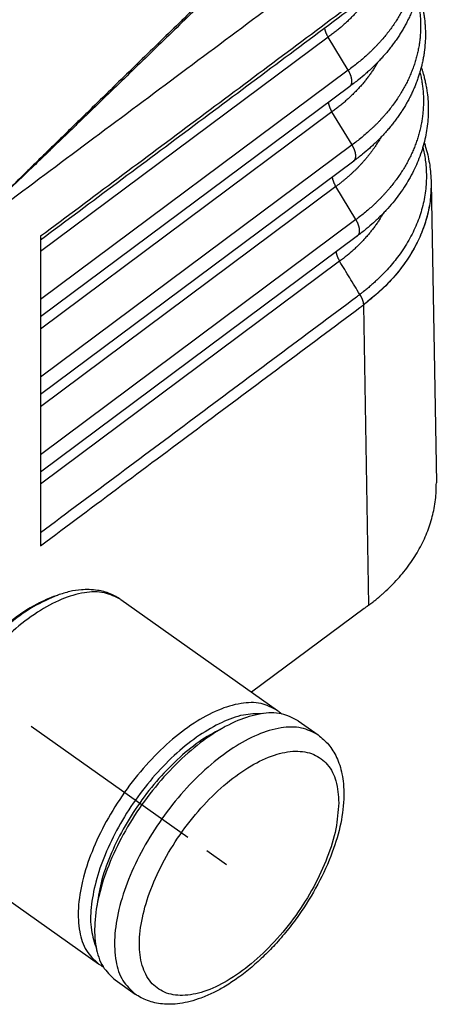
# Model space of a CAD drawing. Units: millimetres. Extents: x 82 to 379, y -170 to 40.
# Drawn here: x 339 to 345, y -49 to -35 of the extents above; entities that cross this region are included whole.
import ezdxf

# ---------------------------------------------------------------- set-up
doc = ezdxf.new("R2010")
doc.units = ezdxf.units.MM
doc.linetypes.add('DOT_CENTER', pattern=[14, 12, -1, 0, -1])
doc.layers.add('1', color=7, linetype='Continuous')

# ---------------------------------------------------------------- blocks, each defined once
blk = doc.blocks.new('Rullini__1', base_point=(675.084, -98.67))
at = {"color": 7, "linetype": 'Continuous'}
for p, q in [((678.993, -87.093), (679.094, -87.058)), ((680.882, -87.186), (685.327, -90.329)), ((685.92, -90.626), (686.486, -91.026)), ((675.084, -92.622), (675.084, -92.729)), ((675.802, -94.372), (680.246, -97.515)), ((680.724, -97.975), (681.29, -98.375))]:
    blk.add_line(p, q, dxfattribs=at)
for points, knots in [([(679.094, -87.058), (678.857, -87.162), (678.348, -87.385), (677.645, -87.919), (676.961, -88.584), (676.34, -89.363), (675.812, -90.209), (675.414, -91.076), (675.144, -91.916), (675.103, -92.47), (675.084, -92.729)], [0, 0, 0, 0, 0.776595, 1.661809, 2.627416, 3.635467, 4.643519, 5.609126, 6.49434, 7.270935, 7.270935, 7.270935, 7.270935]), ([(678.993, -87.093), (678.762, -87.195), (678.266, -87.412), (677.581, -87.933), (676.913, -88.581), (676.308, -89.341), (675.793, -90.165), (675.405, -91.01), (675.142, -91.829), (675.103, -92.37), (675.084, -92.622)], [0, 0, 0, 0, 0.75704, 1.619964, 2.561256, 3.543924, 4.526593, 5.467885, 6.330809, 7.087849, 7.087849, 7.087849, 7.087849]), ([(675.084, -92.622), (675.087, -92.519), (675.094, -92.287), (675.139, -91.984), (675.194, -91.718), (675.249, -91.502), (675.316, -91.282), (675.392, -91.063), (675.475, -90.848), (675.563, -90.643), (675.663, -90.427), (675.812, -90.134), (676.023, -89.765), (676.305, -89.339), (676.613, -88.931), (676.937, -88.555), (677.271, -88.214), (677.617, -87.905), (677.978, -87.627), (678.343, -87.392), (678.681, -87.214), (678.897, -87.13), (678.993, -87.093)], [0, 0, 0, 0, 0.308706, 0.696231, 0.916887, 1.123494, 1.363525, 1.608826, 1.818293, 2.05353, 2.278723, 2.53188, 3.0394, 3.552133, 4.064866, 4.572386, 5.040195, 5.495312, 5.961793, 6.407702, 6.795226, 7.103932, 7.103932, 7.103932, 7.103932]), ([(680.882, -87.186), (680.731, -87.109), (680.409, -86.944), (679.809, -86.971), (679.165, -87.169), (678.482, -87.546), (677.795, -88.077), (677.134, -88.738), (676.531, -89.498), (676.015, -90.321), (675.612, -91.165), (675.341, -91.989), (675.213, -92.759), (675.241, -93.432), (675.415, -94.007), (675.678, -94.255), (675.802, -94.372)], [0, 0, 0, 0, 0.501822, 1.069379, 1.739298, 2.518235, 3.392706, 4.336829, 5.317473, 6.298118, 7.24224, 8.116711, 8.895649, 9.565567, 10.133124, 10.634946, 10.634946, 10.634946, 10.634946]), ([(680.882, -87.186), (680.835, -87.156), (680.741, -87.093), (680.578, -87.017), (680.406, -86.959), (680.204, -86.916), (679.992, -86.898), (679.726, -86.906), (679.426, -86.952), (679.207, -87.022), (679.094, -87.058)], [0, 0, 0, 0, 0.168573, 0.339339, 0.537573, 0.712595, 0.956157, 1.175105, 1.507977, 1.863062, 1.863062, 1.863062, 1.863062]), ([(685.327, -90.329), (685.176, -90.252), (684.854, -90.086), (684.254, -90.114), (683.61, -90.312), (682.927, -90.689), (682.24, -91.22), (681.579, -91.881), (680.976, -92.641), (680.46, -93.463), (680.057, -94.308), (679.785, -95.132), (679.658, -95.902), (679.686, -96.575), (679.86, -97.15), (680.123, -97.398), (680.246, -97.515)], [0, 0, 0, 0, 0.501822, 1.069379, 1.739298, 2.518235, 3.392706, 4.336829, 5.317473, 6.298118, 7.24224, 8.116711, 8.895649, 9.565567, 10.133124, 10.634946, 10.634946, 10.634946, 10.634946]), ([(684.906, -90.421), (684.723, -90.425), (684.326, -90.434), (683.719, -90.667), (683.087, -91.032), (682.452, -91.539), (681.843, -92.157), (681.287, -92.862), (680.808, -93.621), (680.428, -94.401), (680.162, -95.168), (680.029, -95.886), (680.011, -96.536), (680.135, -96.914), (680.192, -97.088)], [0, 0, 0, 0, 0.545558, 1.184853, 1.919367, 2.73569, 3.611104, 4.517364, 5.423625, 6.299039, 7.115362, 7.849876, 8.489171, 9.034729, 9.034729, 9.034729, 9.034729]), ([(685.92, -90.626), (685.766, -90.547), (685.437, -90.378), (684.823, -90.406), (684.164, -90.609), (683.466, -90.994), (682.763, -91.537), (682.087, -92.213), (681.47, -92.991), (680.942, -93.832), (680.53, -94.695), (680.253, -95.538), (680.122, -96.325), (680.151, -97.013), (680.328, -97.602), (680.598, -97.856), (680.724, -97.975)], [0, 0, 0, 0, 0.513227, 1.093683, 1.778827, 2.575468, 3.469813, 4.435393, 5.438325, 6.441257, 7.406837, 8.301181, 9.097822, 9.782966, 10.363423, 10.87665, 10.87665, 10.87665, 10.87665]), ([(685.327, -90.329), (685.349, -90.345), (685.393, -90.378), (685.434, -90.413), (685.455, -90.431)], [0, 0, 0, 0, 0.0815478, 0.1636412, 0.1636412, 0.1636412, 0.1636412]), ([(683.809, -90.812), (683.598, -90.924), (683.153, -91.161), (682.54, -91.661), (681.947, -92.261), (681.407, -92.947), (680.941, -93.684), (680.573, -94.443), (680.306, -95.188), (680.231, -95.686), (680.195, -95.922)], [0, 0, 0, 0, 0.714937, 1.509056, 2.360338, 3.241453, 4.122568, 4.973851, 5.76797, 6.482907, 6.482907, 6.482907, 6.482907]), ([(686.486, -91.026), (686.331, -90.947), (686.002, -90.778), (685.388, -90.806), (684.73, -91.009), (684.031, -91.394), (683.329, -91.937), (682.652, -92.613), (682.035, -93.391), (681.508, -94.232), (681.096, -95.095), (680.818, -95.938), (680.688, -96.725), (680.716, -97.413), (680.894, -98.002), (681.163, -98.256), (681.29, -98.375)], [0, 0, 0, 0, 0.513227, 1.093683, 1.778827, 2.575468, 3.469813, 4.435393, 5.438325, 6.441257, 7.406837, 8.301181, 9.097822, 9.782966, 10.363423, 10.87665, 10.87665, 10.87665, 10.87665]), ([(686.486, -91.026), (686.589, -91.112), (686.803, -91.29), (686.989, -91.601), (687.103, -91.888), (687.168, -92.139), (687.21, -92.429), (687.226, -92.897), (687.142, -93.556), (686.891, -94.4), (686.488, -95.281), (686.034, -96.014), (685.61, -96.575), (685.27, -96.97), (684.919, -97.329), (684.616, -97.599), (684.365, -97.8), (684.178, -97.938), (683.992, -98.064), (683.772, -98.2), (683.496, -98.349), (683.178, -98.487), (682.861, -98.588), (682.57, -98.647), (682.304, -98.669), (682.065, -98.66), (681.848, -98.625), (681.646, -98.566), (681.458, -98.484), (681.345, -98.411), (681.29, -98.375)], [0, 0, 0, 0, 0.400379, 0.829108, 1.069524, 1.325532, 1.604454, 1.946897, 2.728036, 3.582586, 4.583365, 5.62331, 6.161347, 6.693884, 7.18626, 7.665123, 7.911021, 8.15183, 8.361414, 8.584893, 8.926319, 9.302461, 9.621416, 9.923827, 10.192759, 10.42025, 10.639889, 10.848949, 11.051782, 11.251092, 11.251092, 11.251092, 11.251092]), ([(687.07, -92.951), (687.057, -92.741), (687.034, -92.356), (686.787, -91.851), (686.363, -91.534), (685.813, -91.454), (685.198, -91.584), (684.539, -91.9), (683.866, -92.385), (683.214, -93.013), (682.619, -93.748), (682.113, -94.551), (681.727, -95.376), (681.48, -96.176), (681.386, -96.911), (681.453, -97.545), (681.694, -98.05), (682.12, -98.367), (682.669, -98.447), (683.284, -98.317), (683.943, -98.001), (684.616, -97.516), (685.268, -96.888), (685.864, -96.153), (686.37, -95.35), (686.753, -94.525), (687.012, -93.725), (687.051, -93.197), (687.07, -92.951)], [0, 0, 0, 0, 0.624205, 1.149711, 1.631951, 2.150424, 2.764127, 3.493031, 4.328134, 5.242936, 6.20093, 7.160895, 8.081405, 8.925305, 9.664889, 10.289094, 10.8146, 11.29684, 11.815314, 12.429016, 13.157921, 13.993023, 14.907825, 15.865819, 16.825784, 17.746294, 18.590194, 19.329779, 19.329779, 19.329779, 19.329779]), ([(675.802, -94.372), (675.753, -94.335), (675.663, -94.266), (675.538, -94.138), (675.428, -93.998), (675.326, -93.831), (675.236, -93.638), (675.151, -93.376), (675.094, -93.067), (675.087, -92.838), (675.084, -92.729)], [0, 0, 0, 0, 0.181259, 0.339336, 0.537569, 0.712592, 0.925312, 1.175107, 1.536207, 1.863047, 1.863047, 1.863047, 1.863047]), ([(680.246, -97.515), (680.269, -97.53), (680.314, -97.561), (680.361, -97.588), (680.385, -97.601)], [0, 0, 0, 0, 0.0816465, 0.1636415, 0.1636415, 0.1636415, 0.1636415])]:
    blk.add_open_spline(points, degree=3, knots=knots, dxfattribs=at)
at = {"layer": '1', "color": 7, "linetype": 'DOT_CENTER'}
for p, q in [((677.039, -89.858), (677.089, -89.893)), ((678.342, -90.779), (682.787, -93.922)), ((683.322, -94.301), (683.888, -94.701))]:
    blk.add_line(p, q, dxfattribs=at)
blk = doc.blocks.new('23504_D__2', base_point=(612.276, -103.384))
at = {"color": 7, "linetype": 'Continuous'}
for p, q in [((686.767, -71.233), (678.608, -77.313)), ((687.338, -72.171), (686.767, -71.233)), ((687.338, -72.171), (678.608, -78.676)), ((687.384, -72.629), (678.608, -79.169)), ((686.877, -73.352), (678.608, -79.514)), ((687.448, -74.29), (686.877, -73.352)), ((687.448, -74.29), (678.608, -80.877)), ((687.494, -74.748), (678.608, -81.369)), ((689.691, -75.3), (689.691, -75.296)), ((689.691, -75.296), (689.691, -75.296)), ((689.693, -75.36), (689.84, -83.872)), ((686.987, -75.472), (678.608, -81.715)), ((687.558, -76.409), (686.987, -75.472)), ((687.558, -76.409), (678.608, -83.078)), ((687.603, -76.867), (678.608, -83.57)), ((678.608, -76.872), (678.608, -76.988)), ((678.608, -76.988), (678.608, -77.313)), ((687.603, -76.867), (687.603, -76.867)), ((678.608, -77.313), (678.608, -78.676)), ((687.096, -77.591), (678.608, -83.916)), ((678.608, -78.676), (678.608, -79.169)), ((687.771, -78.831), (687.771, -78.829)), ((687.771, -78.831), (687.918, -87.347)), ((678.608, -79.169), (678.608, -79.514)), ((678.608, -79.514), (678.608, -80.877)), ((678.608, -80.877), (678.608, -81.369)), ((678.608, -81.369), (678.608, -81.715)), ((678.608, -81.715), (678.608, -83.078)), ((678.608, -83.078), (678.608, -83.57)), ((678.608, -83.57), (678.608, -83.916)), ((678.608, -83.916), (678.608, -85.281)), ((678.608, -85.281), (678.608, -85.657)), ((687.792, -87.44), (684.592, -89.809))]:
    blk.add_line(p, q, dxfattribs=at)
for points, knots in [([(689.543, -64.04), (689.541, -64.041), (689.538, -64.045), (689.517, -64.065), (689.481, -64.099), (689.307, -64.269), (689.008, -64.559), (688.444, -65.106), (687.738, -65.79), (686.61, -66.884), (685.2, -68.252), (683.674, -69.734), (682.314, -71.054), (681.318, -72.021), (680.522, -72.795), (680.025, -73.279), (679.627, -73.666), (679.329, -73.957), (679.03, -74.248), (678.778, -74.495), (678.571, -74.697), (678.409, -74.855), (678.248, -75.014), (678.087, -75.172), (677.925, -75.331), (677.791, -75.463), (677.684, -75.57), (677.603, -75.649), (677.523, -75.729), (677.47, -75.783), (677.443, -75.81)], [0, 0, 0, 0, 0.007644, 0.015466, 0.086024, 0.156701, 0.74607, 1.335444, 2.514199, 3.692972, 6.050577, 8.40833, 10.073272, 11.738443, 12.571156, 13.404019, 13.820525, 14.237103, 14.653769, 15.070556, 15.296467, 15.522434, 15.748474, 15.974597, 16.200842, 16.427216, 16.540477, 16.653781, 16.76717, 16.880589, 16.880589, 16.880589, 16.880589]), ([(689.563, -64.092), (689.561, -64.094), (689.557, -64.098), (689.535, -64.118), (689.5, -64.153), (689.324, -64.322), (689.026, -64.612), (688.462, -65.159), (687.757, -65.842), (686.628, -66.936), (685.218, -68.303), (683.691, -69.782), (682.33, -71.101), (681.334, -72.065), (680.537, -72.836), (680.039, -73.318), (679.64, -73.703), (679.341, -73.992), (679.042, -74.28), (678.789, -74.524), (678.581, -74.724), (678.419, -74.88), (678.256, -75.036), (678.094, -75.191), (677.931, -75.346), (677.796, -75.475), (677.687, -75.578), (677.606, -75.656), (677.524, -75.733), (677.47, -75.784), (677.443, -75.81)], [0, 0, 0, 0, 0.008529, 0.016876, 0.087519, 0.158045, 0.74732, 1.33659, 2.51512, 3.693632, 6.050576, 8.407358, 10.071315, 11.735022, 12.566721, 13.398258, 13.813939, 14.229544, 14.645048, 15.060422, 15.285432, 15.510381, 15.73526, 15.960051, 16.184755, 16.409325, 16.521567, 16.633765, 16.74592, 16.858053, 16.858053, 16.858053, 16.858053]), ([(689.229, -68.025), (689.234, -68.048), (689.244, -68.094), (689.258, -68.164), (689.27, -68.234), (689.281, -68.304), (689.29, -68.374), (689.298, -68.445), (689.304, -68.515), (689.309, -68.585), (689.312, -68.655), (689.314, -68.725), (689.314, -68.796), (689.313, -68.866), (689.311, -68.936), (689.307, -69.006), (689.301, -69.076), (689.294, -69.146), (689.286, -69.216), (689.276, -69.286), (689.265, -69.356), (689.247, -69.449), (689.222, -69.565), (689.193, -69.68), (689.166, -69.772), (689.145, -69.841), (689.122, -69.909), (689.098, -69.977), (689.072, -70.046), (689.045, -70.113), (689.016, -70.181), (688.986, -70.248), (688.955, -70.315), (688.922, -70.382), (688.888, -70.448), (688.853, -70.514), (688.816, -70.58), (688.778, -70.645), (688.738, -70.71), (688.684, -70.796), (688.612, -70.903), (688.521, -71.029), (688.424, -71.154), (688.34, -71.256), (688.269, -71.337), (688.215, -71.397), (688.16, -71.456), (688.104, -71.515), (688.046, -71.573), (687.987, -71.631), (687.927, -71.688), (687.845, -71.763), (687.741, -71.856), (687.611, -71.964), (687.477, -72.069), (687.385, -72.137), (687.338, -72.171)], [0, 0, 0, 0, 0.071338, 0.142515, 0.213538, 0.284417, 0.355156, 0.425766, 0.496255, 0.56663, 0.636895, 0.707056, 0.777146, 0.84721, 0.917336, 0.987551, 1.057862, 1.128279, 1.198809, 1.269458, 1.340234, 1.411144, 1.553381, 1.696227, 1.767909, 1.839838, 1.912047, 1.984538, 2.057317, 2.130388, 2.203754, 2.277417, 2.351382, 2.42565, 2.50022, 2.575097, 2.650278, 2.725768, 2.801663, 2.878008, 3.032044, 3.187884, 3.345513, 3.504905, 3.585255, 3.66603, 3.747225, 3.828834, 3.910849, 3.993261, 4.076063, 4.159246, 4.326707, 4.495565, 4.665958, 4.838046, 4.838046, 4.838046, 4.838046]), ([(689.27, -67.882), (689.28, -67.915), (689.3, -67.979), (689.33, -68.086), (689.358, -68.2), (689.384, -68.324), (689.406, -68.446), (689.423, -68.572), (689.436, -68.694), (689.445, -68.821), (689.45, -68.943), (689.451, -69.065), (689.447, -69.188), (689.44, -69.315), (689.427, -69.441), (689.411, -69.568), (689.39, -69.689), (689.365, -69.815), (689.337, -69.935), (689.303, -70.06), (689.267, -70.179), (689.225, -70.303), (689.18, -70.421), (689.13, -70.543), (689.078, -70.658), (689.02, -70.778), (688.96, -70.891), (688.894, -71.009), (688.827, -71.12), (688.753, -71.235), (688.678, -71.344), (688.596, -71.456), (688.515, -71.561), (688.427, -71.669), (688.339, -71.771), (688.244, -71.876), (688.149, -71.975), (688.047, -72.076), (687.945, -72.172), (687.807, -72.296), (687.624, -72.451), (687.467, -72.567), (687.383, -72.629)], [0, 0, 0, 0, 0.101569, 0.202874, 0.332476, 0.452577, 0.58437, 0.703404, 0.834831, 0.952833, 1.083616, 1.201846, 1.319891, 1.451546, 1.58264, 1.701015, 1.83384, 1.951489, 2.085676, 2.204406, 2.339564, 2.460586, 2.596952, 2.718141, 2.85522, 2.976647, 3.116117, 3.239549, 3.381252, 3.506975, 3.650409, 3.778475, 3.921505, 4.049388, 4.195442, 4.32555, 4.474278, 4.606768, 4.757765, 4.892786, 5.163688, 5.476972, 5.476972, 5.476972, 5.476972]), ([(688.058, -69.879), (688.04, -69.909), (688.003, -69.969), (687.944, -70.058), (687.88, -70.149), (687.812, -70.241), (687.741, -70.331), (687.666, -70.42), (687.589, -70.508), (687.508, -70.595), (687.425, -70.68), (687.339, -70.764), (687.25, -70.846), (687.159, -70.927), (687.065, -71.006), (686.968, -71.084), (686.869, -71.16), (686.801, -71.209), (686.767, -71.233)], [0, 0, 0, 0, 0.10454, 0.21004, 0.323034, 0.437106, 0.552249, 0.668448, 0.785686, 0.90394, 1.023184, 1.143388, 1.264519, 1.386543, 1.509413, 1.633143, 1.757891, 1.88364, 1.88364, 1.88364, 1.88364]), ([(689.293, -70.092), (689.299, -70.115), (689.31, -70.162), (689.325, -70.232), (689.339, -70.303), (689.355, -70.397), (689.372, -70.515), (689.383, -70.633), (689.389, -70.728), (689.393, -70.799), (689.394, -70.869), (689.394, -70.94), (689.393, -71.011), (689.39, -71.082), (689.386, -71.153), (689.38, -71.223), (689.373, -71.294), (689.364, -71.365), (689.354, -71.436), (689.342, -71.506), (689.329, -71.576), (689.314, -71.647), (689.298, -71.717), (689.28, -71.787), (689.261, -71.856), (689.241, -71.926), (689.219, -71.995), (689.195, -72.064), (689.17, -72.133), (689.144, -72.202), (689.116, -72.27), (689.087, -72.339), (689.056, -72.407), (689.024, -72.474), (688.991, -72.541), (688.956, -72.608), (688.92, -72.675), (688.882, -72.741), (688.843, -72.806), (688.789, -72.894), (688.719, -73.002), (688.628, -73.131), (688.532, -73.257), (688.448, -73.36), (688.378, -73.442), (688.325, -73.503), (688.269, -73.564), (688.213, -73.623), (688.156, -73.683), (688.097, -73.741), (688.037, -73.799), (687.955, -73.876), (687.851, -73.97), (687.721, -74.08), (687.587, -74.187), (687.494, -74.255), (687.448, -74.29)], [0, 0, 0, 0, 0.072182, 0.144189, 0.21603, 0.287712, 0.430621, 0.572993, 0.643999, 0.714887, 0.785682, 0.856421, 0.92719, 0.998039, 1.068974, 1.140007, 1.211144, 1.282392, 1.353758, 1.425252, 1.496878, 1.568643, 1.640553, 1.712616, 1.784842, 1.857294, 1.930022, 2.003029, 2.07632, 2.149902, 2.223776, 2.297946, 2.372416, 2.447188, 2.522263, 2.597643, 2.673329, 2.749321, 2.825699, 2.90253, 3.057549, 3.214387, 3.37303, 3.533457, 3.614332, 3.695639, 3.777371, 3.859522, 3.942085, 4.025052, 4.108415, 4.192166, 4.36078, 4.530816, 4.702412, 4.875732, 4.875732, 4.875732, 4.875732]), ([(689.331, -69.955), (689.343, -69.991), (689.366, -70.062), (689.399, -70.174), (689.429, -70.291), (689.456, -70.416), (689.479, -70.539), (689.499, -70.665), (689.513, -70.788), (689.523, -70.915), (689.529, -71.038), (689.532, -71.198), (689.525, -71.405), (689.504, -71.615), (689.477, -71.787), (689.453, -71.913), (689.426, -72.034), (689.394, -72.159), (689.358, -72.28), (689.318, -72.404), (689.274, -72.523), (689.225, -72.645), (689.174, -72.761), (689.117, -72.881), (689.058, -72.995), (688.993, -73.113), (688.927, -73.225), (688.854, -73.341), (688.779, -73.451), (688.699, -73.563), (688.618, -73.67), (688.531, -73.778), (688.444, -73.881), (688.35, -73.987), (688.255, -74.087), (688.154, -74.189), (688.053, -74.286), (687.916, -74.411), (687.733, -74.567), (687.577, -74.685), (687.493, -74.748)], [0, 0, 0, 0, 0.112422, 0.224527, 0.349992, 0.475063, 0.606584, 0.726885, 0.858077, 0.977475, 1.108223, 1.227676, 1.459016, 1.728471, 1.860515, 1.979535, 2.112937, 2.232986, 2.367341, 2.489673, 2.625076, 2.747511, 2.8836, 3.006316, 3.144726, 3.269437, 3.410137, 3.53713, 3.679571, 3.808845, 3.951042, 4.080194, 4.225256, 4.356624, 4.504317, 4.638038, 4.788073, 4.924276, 5.195206, 5.509753, 5.509753, 5.509753, 5.509753]), ([(678.608, -76.872), (679.341, -76.325), (680.808, -75.232), (683.004, -73.595), (685.198, -71.962), (686.662, -70.868), (687.403, -70.318), (687.413, -70.311), (687.418, -70.307)], [0, 0, 0, 0, 2.743499, 5.486999, 8.21838, 10.949761, 10.967866, 10.987026, 10.987026, 10.987026, 10.987026]), ([(687.324, -70.493), (686.598, -71.034), (685.145, -72.117), (682.966, -73.74), (680.787, -75.364), (679.334, -76.447), (678.608, -76.988)], [0, 0, 0, 0, 2.717522, 5.435046, 8.15257, 10.870093, 10.870093, 10.870093, 10.870093]), ([(686.668, -70.982), (686.668, -70.987), (686.67, -70.997), (686.674, -71.013), (686.677, -71.029), (686.682, -71.045), (686.687, -71.06), (686.692, -71.077), (686.698, -71.093), (686.704, -71.109), (686.711, -71.125), (686.718, -71.141), (686.725, -71.157), (686.736, -71.177), (686.75, -71.203), (686.761, -71.223), (686.767, -71.233)], [0, 0, 0, 0, 0.0155573, 0.0314479, 0.0476453, 0.0641212, 0.0808454, 0.097786, 0.1149106, 0.1321856, 0.1495775, 0.1670525, 0.1845773, 0.2021192, 0.2371257, 0.2718333, 0.2718333, 0.2718333, 0.2718333]), ([(688.185, -71.937), (688.181, -71.944), (688.174, -71.956), (688.148, -72), (688.106, -72.07), (688.045, -72.164), (687.981, -72.257), (687.914, -72.349), (687.843, -72.441), (687.77, -72.531), (687.693, -72.62), (687.613, -72.707), (687.531, -72.793), (687.445, -72.878), (687.357, -72.961), (687.266, -73.043), (687.173, -73.123), (687.077, -73.201), (686.978, -73.278), (686.911, -73.327), (686.877, -73.352)], [0, 0, 0, 0, 0.021342, 0.04271, 0.15368, 0.265725, 0.378849, 0.493046, 0.608312, 0.724631, 0.841987, 0.96036, 1.079723, 1.200049, 1.321304, 1.443456, 1.566457, 1.690325, 1.815216, 1.941116, 1.941116, 1.941116, 1.941116]), ([(687.384, -72.629), (687.387, -72.627), (687.392, -72.623), (687.399, -72.616), (687.406, -72.608), (687.413, -72.599), (687.419, -72.59), (687.424, -72.58), (687.429, -72.57), (687.433, -72.558), (687.436, -72.546), (687.439, -72.533), (687.441, -72.52), (687.443, -72.506), (687.443, -72.492), (687.443, -72.477), (687.443, -72.461), (687.441, -72.445), (687.439, -72.429), (687.436, -72.412), (687.433, -72.395), (687.429, -72.378), (687.424, -72.361), (687.419, -72.343), (687.413, -72.325), (687.406, -72.308), (687.399, -72.29), (687.392, -72.272), (687.384, -72.255), (687.375, -72.238), (687.367, -72.221), (687.358, -72.204), (687.348, -72.187), (687.342, -72.176), (687.338, -72.171)], [0, 0, 0, 0, 0.0099596, 0.0200821, 0.0304139, 0.0410025, 0.0518943, 0.0631338, 0.0747618, 0.0868146, 0.099323, 0.1123112, 0.1257975, 0.139793, 0.1543021, 0.1693226, 0.1848459, 0.2008574, 0.217337, 0.2342594, 0.2515947, 0.2693093, 0.2873661, 0.3057253, 0.3243451, 0.343182, 0.3621918, 0.3813298, 0.4005516, 0.4198132, 0.4390719, 0.4582864, 0.4774171, 0.4964265, 0.4964265, 0.4964265, 0.4964265]), ([(689.374, -72.225), (689.38, -72.248), (689.391, -72.295), (689.406, -72.365), (689.42, -72.435), (689.436, -72.529), (689.452, -72.646), (689.464, -72.763), (689.47, -72.857), (689.473, -72.928), (689.475, -72.998), (689.475, -73.069), (689.474, -73.139), (689.471, -73.21), (689.467, -73.28), (689.461, -73.351), (689.454, -73.421), (689.446, -73.491), (689.436, -73.562), (689.42, -73.655), (689.397, -73.772), (689.364, -73.912), (689.325, -74.05), (689.288, -74.165), (689.256, -74.256), (689.23, -74.325), (689.202, -74.393), (689.174, -74.461), (689.144, -74.528), (689.112, -74.596), (689.079, -74.663), (689.045, -74.729), (689.009, -74.796), (688.972, -74.862), (688.934, -74.927), (688.881, -75.014), (688.811, -75.122), (688.722, -75.25), (688.627, -75.376), (688.544, -75.48), (688.476, -75.561), (688.422, -75.622), (688.368, -75.683), (688.313, -75.742), (688.256, -75.801), (688.198, -75.86), (688.139, -75.918), (688.058, -75.995), (687.955, -76.089), (687.827, -76.199), (687.694, -76.306), (687.603, -76.375), (687.558, -76.409)], [0, 0, 0, 0, 0.071811, 0.143446, 0.214913, 0.28622, 0.428373, 0.56998, 0.640595, 0.711094, 0.78151, 0.851894, 0.922333, 0.992845, 1.06344, 1.134126, 1.204909, 1.275797, 1.346798, 1.417919, 1.560536, 1.70371, 1.847606, 1.992545, 2.065431, 2.138597, 2.212047, 2.285785, 2.359814, 2.434135, 2.508751, 2.583663, 2.658873, 2.734385, 2.810302, 2.886661, 3.040707, 3.196533, 3.354127, 3.513467, 3.593785, 3.674527, 3.755686, 3.837257, 3.919232, 4.001605, 4.084366, 4.167509, 4.33489, 4.503674, 4.674002, 4.846037, 4.846037, 4.846037, 4.846037]), ([(689.412, -72.087), (689.422, -72.116), (689.441, -72.174), (689.47, -72.273), (689.5, -72.384), (689.528, -72.506), (689.553, -72.629), (689.579, -72.791), (689.603, -73), (689.618, -73.335), (689.593, -73.76), (689.512, -74.17), (689.415, -74.496), (689.327, -74.734), (689.219, -74.977), (689.1, -75.207), (688.961, -75.441), (688.812, -75.661), (688.643, -75.882), (688.492, -76.058), (688.362, -76.198), (688.262, -76.301), (688.161, -76.399), (688.025, -76.526), (687.842, -76.684), (687.687, -76.803), (687.603, -76.867)], [0, 0, 0, 0, 0.091496, 0.18318, 0.30914, 0.434689, 0.558835, 0.68773, 0.925245, 1.190212, 1.692354, 2.197592, 2.440142, 2.713085, 2.95947, 3.235589, 3.489303, 3.77565, 4.032519, 4.324222, 4.470548, 4.60595, 4.754716, 4.892534, 5.163648, 5.479518, 5.479518, 5.479518, 5.479518]), ([(686.775, -73.083), (686.775, -73.088), (686.777, -73.099), (686.78, -73.116), (686.783, -73.132), (686.787, -73.149), (686.792, -73.166), (686.798, -73.184), (686.804, -73.201), (686.81, -73.218), (686.817, -73.235), (686.824, -73.253), (686.832, -73.27), (686.84, -73.287), (686.849, -73.303), (686.858, -73.32), (686.867, -73.336), (686.874, -73.347), (686.877, -73.352)], [0, 0, 0, 0, 0.0162818, 0.0329799, 0.0500652, 0.0675051, 0.0852641, 0.1033042, 0.1215858, 0.1400679, 0.1587088, 0.1774665, 0.1962993, 0.215166, 0.2340267, 0.2528425, 0.2715764, 0.2901932, 0.2901932, 0.2901932, 0.2901932]), ([(688.262, -74.079), (688.262, -74.079), (688.262, -74.08), (688.249, -74.101), (688.224, -74.144), (688.185, -74.208), (688.145, -74.271), (688.103, -74.334), (688.06, -74.396), (688.015, -74.458), (687.969, -74.52), (687.922, -74.58), (687.873, -74.641), (687.823, -74.701), (687.771, -74.76), (687.718, -74.819), (687.664, -74.877), (687.608, -74.935), (687.551, -74.992), (687.493, -75.048), (687.434, -75.103), (687.374, -75.158), (687.312, -75.212), (687.249, -75.266), (687.185, -75.318), (687.12, -75.37), (687.054, -75.421), (687.009, -75.455), (686.987, -75.472)], [0, 0, 0, 0, 0.000831, 0.001662, 0.075626, 0.150067, 0.224981, 0.300372, 0.376243, 0.452584, 0.529399, 0.606687, 0.684436, 0.762646, 0.841315, 0.920428, 0.999981, 1.079971, 1.160381, 1.241205, 1.322438, 1.404062, 1.486065, 1.568443, 1.651221, 1.734468, 1.818176, 1.902325, 1.902325, 1.902325, 1.902325]), ([(689.494, -74.218), (689.5, -74.236), (689.511, -74.27), (689.548, -74.387), (689.596, -74.564), (689.644, -74.804), (689.677, -75.046), (689.686, -75.21), (689.691, -75.296)], [0, 0, 0, 0, 0.054387, 0.108425, 0.368264, 0.605149, 0.841742, 1.098976, 1.098976, 1.098976, 1.098976]), ([(687.494, -74.748), (687.496, -74.746), (687.502, -74.742), (687.509, -74.735), (687.516, -74.727), (687.522, -74.719), (687.528, -74.709), (687.533, -74.699), (687.538, -74.689), (687.542, -74.677), (687.546, -74.665), (687.549, -74.653), (687.551, -74.639), (687.552, -74.625), (687.553, -74.611), (687.553, -74.596), (687.552, -74.58), (687.551, -74.564), (687.549, -74.548), (687.546, -74.531), (687.543, -74.514), (687.539, -74.497), (687.534, -74.48), (687.528, -74.462), (687.522, -74.445), (687.516, -74.427), (687.509, -74.409), (687.501, -74.392), (687.493, -74.374), (687.485, -74.357), (687.476, -74.34), (687.467, -74.323), (687.458, -74.306), (687.451, -74.295), (687.448, -74.29)], [0, 0, 0, 0, 0.0099596, 0.0200821, 0.0304139, 0.0410025, 0.0518943, 0.0631338, 0.0747618, 0.0868146, 0.099323, 0.1123112, 0.1257975, 0.139793, 0.1543021, 0.1693226, 0.1848459, 0.2008574, 0.217337, 0.2342594, 0.2515947, 0.2693093, 0.2873661, 0.3057253, 0.3243451, 0.343182, 0.3621918, 0.3813298, 0.4005516, 0.4198132, 0.4390719, 0.4582864, 0.4774171, 0.4964265, 0.4964265, 0.4964265, 0.4964265]), ([(689.456, -74.356), (689.463, -74.384), (689.476, -74.44), (689.501, -74.561), (689.528, -74.72), (689.549, -74.919), (689.559, -75.131), (689.555, -75.357), (689.534, -75.597), (689.496, -75.835), (689.442, -76.072), (689.371, -76.307), (689.283, -76.539), (689.18, -76.768), (689.06, -76.994), (688.925, -77.215), (688.782, -77.421), (688.634, -77.612), (688.482, -77.789), (688.321, -77.961), (688.178, -78.1), (688.059, -78.209), (687.967, -78.29), (687.873, -78.369), (687.807, -78.422), (687.769, -78.452), (687.756, -78.462), (687.739, -78.476), (687.715, -78.494), (687.692, -78.512), (687.676, -78.524), (687.668, -78.53)], [0, 0, 0, 0, 0.08562, 0.171054, 0.371149, 0.570556, 0.769705, 1.008889, 1.248516, 1.489318, 1.732005, 1.977265, 2.225373, 2.47655, 2.731347, 2.99027, 3.253782, 3.482904, 3.715507, 3.951679, 4.191481, 4.312764, 4.434965, 4.55808, 4.682109, 4.691524, 4.700945, 4.73019, 4.75974, 4.789452, 4.819178, 4.819178, 4.819178, 4.819178]), ([(686.884, -75.202), (686.885, -75.208), (686.886, -75.218), (686.889, -75.235), (686.893, -75.252), (686.897, -75.269), (686.902, -75.286), (686.907, -75.303), (686.913, -75.32), (686.92, -75.337), (686.927, -75.355), (686.934, -75.372), (686.942, -75.389), (686.95, -75.406), (686.959, -75.423), (686.968, -75.439), (686.977, -75.456), (686.983, -75.466), (686.987, -75.472)], [0, 0, 0, 0, 0.0162818, 0.0329799, 0.0500652, 0.0675051, 0.0852641, 0.1033042, 0.1215858, 0.1400679, 0.1587088, 0.1774665, 0.1962993, 0.215166, 0.2340267, 0.2528425, 0.2715764, 0.2901932, 0.2901932, 0.2901932, 0.2901932]), ([(689.691, -75.296), (689.692, -75.376), (689.695, -75.537), (689.677, -75.775), (689.644, -76.016), (689.577, -76.336), (689.449, -76.737), (689.239, -77.185), (688.962, -77.633), (688.614, -78.072), (688.208, -78.483), (687.909, -78.719), (687.771, -78.829)], [0, 0, 0, 0, 0.240945, 0.482642, 0.714782, 0.969245, 1.464425, 1.972669, 2.451479, 3.038458, 3.651465, 4.180048, 4.180048, 4.180048, 4.180048]), ([(689.693, -75.36), (689.689, -75.518), (689.682, -75.836), (689.588, -76.31), (689.435, -76.775), (689.14, -77.389), (688.617, -78.124), (688.06, -78.59), (687.771, -78.831)], [0, 0, 0, 0, 0.474328, 0.953369, 1.441263, 1.941599, 2.991099, 4.115316, 4.115316, 4.115316, 4.115316]), ([(689.691, -75.3), (689.691, -75.305), (689.692, -75.315), (689.692, -75.33), (689.693, -75.345), (689.693, -75.355), (689.693, -75.36)], [0, 0, 0, 0, 0.01485902, 0.0297447, 0.04462648, 0.05949272, 0.05949272, 0.05949272, 0.05949272]), ([(688.34, -76.22), (688.325, -76.247), (688.294, -76.301), (688.241, -76.385), (688.183, -76.474), (688.117, -76.568), (688.048, -76.661), (687.976, -76.752), (687.902, -76.842), (687.824, -76.931), (687.742, -77.02), (687.658, -77.106), (687.571, -77.191), (687.455, -77.298), (687.299, -77.434), (687.167, -77.536), (687.096, -77.591)], [0, 0, 0, 0, 0.093859, 0.185083, 0.298337, 0.412912, 0.530581, 0.644973, 0.758636, 0.881163, 1.000658, 1.121313, 1.242487, 1.365197, 1.594387, 1.863716, 1.863716, 1.863716, 1.863716]), ([(687.603, -76.867), (687.606, -76.865), (687.611, -76.861), (687.619, -76.854), (687.626, -76.846), (687.632, -76.838), (687.638, -76.829), (687.643, -76.819), (687.648, -76.808), (687.652, -76.797), (687.655, -76.785), (687.658, -76.772), (687.66, -76.759), (687.662, -76.745), (687.663, -76.73), (687.663, -76.715), (687.662, -76.7), (687.661, -76.684), (687.658, -76.667), (687.656, -76.651), (687.652, -76.634), (687.648, -76.616), (687.643, -76.599), (687.638, -76.581), (687.632, -76.564), (687.626, -76.546), (687.619, -76.528), (687.611, -76.511), (687.603, -76.493), (687.595, -76.476), (687.586, -76.459), (687.577, -76.442), (687.567, -76.425), (687.561, -76.415), (687.558, -76.409)], [0, 0, 0, 0, 0.0099596, 0.0200821, 0.0304139, 0.0410025, 0.0518943, 0.0631338, 0.0747618, 0.0868146, 0.099323, 0.1123112, 0.1257975, 0.139793, 0.1543021, 0.1693226, 0.1848459, 0.2008574, 0.217337, 0.2342594, 0.2515947, 0.2693093, 0.2873661, 0.3057253, 0.3243451, 0.343182, 0.3621918, 0.3813298, 0.4005516, 0.4198132, 0.4390719, 0.4582864, 0.4774171, 0.4964265, 0.4964265, 0.4964265, 0.4964265]), ([(686.994, -77.321), (686.995, -77.327), (686.996, -77.338), (686.999, -77.354), (687.002, -77.371), (687.007, -77.388), (687.011, -77.405), (687.017, -77.422), (687.023, -77.439), (687.029, -77.457), (687.036, -77.474), (687.044, -77.491), (687.051, -77.508), (687.06, -77.525), (687.068, -77.542), (687.077, -77.558), (687.087, -77.575), (687.093, -77.585), (687.096, -77.591)], [0, 0, 0, 0, 0.01628, 0.0329762, 0.0500596, 0.0674975, 0.0852543, 0.1032923, 0.1215717, 0.1400516, 0.1586902, 0.1774457, 0.1962763, 0.2151409, 0.2339994, 0.2528131, 0.2715449, 0.2901598, 0.2901598, 0.2901598, 0.2901598]), ([(678.608, -85.281), (679.357, -84.722), (680.857, -83.605), (683.101, -81.933), (685.34, -80.264), (686.845, -79.143), (687.621, -78.564), (687.652, -78.541), (687.668, -78.53)], [0, 0, 0, 0, 2.804691, 5.609381, 8.395778, 11.182175, 11.240923, 11.299002, 11.299002, 11.299002, 11.299002]), ([(687.668, -78.53), (687.672, -78.536), (687.679, -78.549), (687.69, -78.568), (687.7, -78.588), (687.71, -78.607), (687.719, -78.627), (687.727, -78.646), (687.735, -78.666), (687.742, -78.685), (687.749, -78.704), (687.754, -78.723), (687.759, -78.742), (687.763, -78.76), (687.766, -78.778), (687.769, -78.795), (687.771, -78.812), (687.771, -78.823), (687.771, -78.829)], [0, 0, 0, 0, 0.0221809, 0.0443181, 0.066351, 0.088219, 0.1098632, 0.1312262, 0.1522536, 0.1728948, 0.1931034, 0.212838, 0.2320633, 0.2507503, 0.2688766, 0.2864275, 0.3033954, 0.3197806, 0.3197806, 0.3197806, 0.3197806]), ([(678.608, -85.657), (679.374, -85.086), (680.906, -83.944), (683.183, -82.248), (685.439, -80.567), (686.944, -79.445), (687.722, -78.866), (687.755, -78.841), (687.771, -78.829)], [0, 0, 0, 0, 2.866263, 5.732526, 8.518923, 11.30532, 11.366172, 11.427761, 11.427761, 11.427761, 11.427761]), ([(687.918, -87.347), (687.94, -87.33), (687.979, -87.301), (688.037, -87.257), (688.09, -87.215), (688.144, -87.171), (688.198, -87.127), (688.242, -87.089), (688.279, -87.057), (688.308, -87.032), (688.334, -87.009), (688.42, -86.931), (688.56, -86.799), (688.748, -86.601), (688.922, -86.397), (689.082, -86.187), (689.228, -85.971), (689.359, -85.75), (689.475, -85.525), (689.575, -85.296), (689.66, -85.064), (689.728, -84.833), (689.781, -84.596), (689.817, -84.357), (689.839, -84.113), (689.839, -83.952), (689.84, -83.872)], [0, 0, 0, 0, 0.083285, 0.143811, 0.219762, 0.286526, 0.352962, 0.428091, 0.46159, 0.498465, 0.542157, 0.568581, 0.846165, 1.11875, 1.386864, 1.650067, 1.910865, 2.16705, 2.420295, 2.670131, 2.916961, 3.160461, 3.393209, 3.644819, 3.885946, 4.126709, 4.126709, 4.126709, 4.126709]), ([(687.918, -87.347), (687.912, -87.351), (687.902, -87.359), (687.886, -87.37), (687.871, -87.382), (687.85, -87.397), (687.823, -87.417), (687.802, -87.432), (687.792, -87.44)], [0, 0, 0, 0, 0.0210523, 0.0392555, 0.0588777, 0.0784999, 0.1177433, 0.1569868, 0.1569868, 0.1569868, 0.1569868])]:
    blk.add_open_spline(points, degree=3, knots=knots, dxfattribs=at)
for points in [[(687.421, -68.66), (685.764, -69.894), (682.452, -72.362), (679.139, -74.83), (677.483, -76.065)], [(687.668, -78.53), (687.62, -78.451), (687.525, -78.295), (687.382, -78.06), (687.239, -77.825), (687.144, -77.669), (687.096, -77.591)]]:
    blk.add_open_spline(points, degree=3, dxfattribs=at)
blk = doc.blocks.new('MFV_10_L32__3', base_point=(612.276, -103.384))
for name, p in [('23504_D__2', (612.276, -103.384)), ('Rullini__1', (675.084, -98.67))]:
    blk.add_blockref(name, p)
blk = doc.blocks.new('Assonometria1', base_point=(652, -52))
blk.add_blockref('MFV_10_L32__3', (612.276, -103.384))

msp = doc.modelspace()

# ---------------------------------------------------------------- block references
at = {"xscale": 0.5, "yscale": 0.5, "zscale": 0.5}
msp.add_blockref('Assonometria1', (326, -26), dxfattribs=at)

doc.saveas('drawing.dxf')
